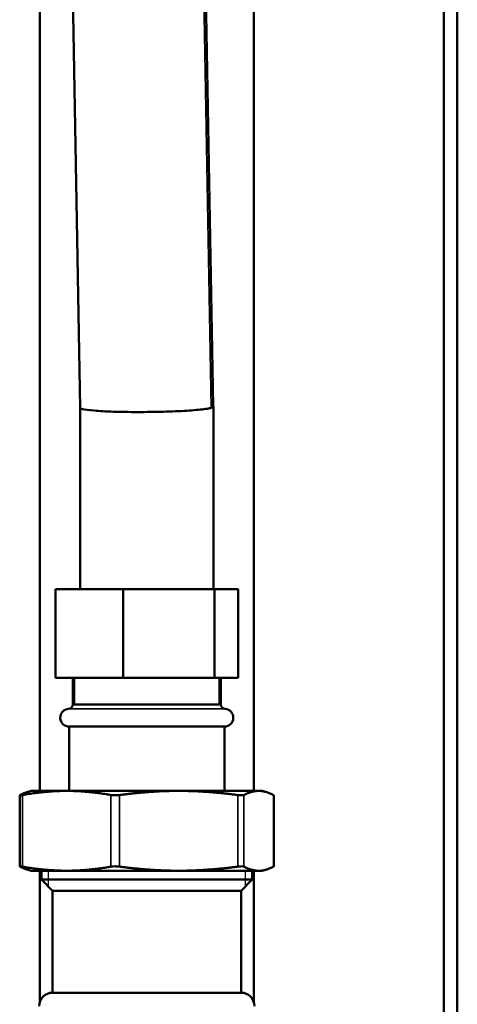
# Model space of a CAD drawing. Units: inches. Extents: x 25 to 417, y 54 to 267.
# Drawn here: x 169 to 172, y 76 to 85 of the extents above; entities that cross this region are included whole.
import ezdxf

# ---------------------------------------------------------------- set-up
doc = ezdxf.new("R2010")
doc.units = ezdxf.units.IN
doc.header["$LTSCALE"] = 25
doc.header["$MEASUREMENT"] = 0
doc.linetypes.add('DASHED', pattern=[0.2067, 0.1654, -0.0413])
for name, color, linetype, lineweight in [('Hidden Narrow (ANSI)', 7, 'DASHED', 25), ('Visible (ANSI)', 7, 'Continuous', 50), ('Visible Narrow (ANSI)', 7, 'Continuous', 35)]:
    doc.layers.add(name, color=color, linetype=linetype, lineweight=lineweight)

msp = doc.modelspace()

# ---------------------------------------------------------------- linework, layer by layer
at = {"layer": 'Hidden Narrow (ANSI)'}
for p, q in [((168.9967, 78.7443), (168.9967, 78.5078)), ((170.2797, 78.5078), (170.2797, 78.7443)), ((168.7614, 77.0317), (168.7614, 76.8948)), ((170.515, 76.8948), (170.515, 77.0317))]:
    msp.add_line(p, q, dxfattribs=at)
at = {"layer": 'Visible (ANSI)'}
for p, q in [((172.276, 110.7719), (172.276, 75.3073)), ((172.3941, 110.7719), (172.3941, 75.3073)), ((170.589, 77.7404), (170.589, 92.3231)), ((168.6874, 77.7404), (168.6874, 91.453)), ((169.0477, 81.1405), (168.8903, 89.8281)), ((170.2287, 81.1566), (170.0713, 89.8442)), ((169.0477, 79.5317), (169.0477, 81.1406)), ((170.2287, 81.1566), (170.2288, 81.1513)), ((170.2288, 79.5317), (170.2288, 81.1512)), ((168.8279, 79.5317), (169.428, 79.5317)), ((168.8279, 78.7443), (168.8279, 79.5317)), ((169.428, 79.5317), (170.2383, 79.5317)), ((169.428, 78.7443), (169.428, 79.5317)), ((170.2383, 79.5317), (170.4485, 79.5317)), ((170.2383, 78.7443), (170.2383, 79.5317)), ((170.4485, 78.7443), (170.4485, 79.5317)), ((169.428, 78.7443), (168.8279, 78.7443)), ((168.9807, 78.5078), (168.9807, 78.7443)), ((170.2383, 78.7443), (169.428, 78.7443)), ((170.4485, 78.7443), (170.2383, 78.7443)), ((170.2957, 78.5078), (170.2957, 78.7443)), ((168.9807, 78.5078), (170.2957, 78.5078)), ((168.9492, 78.3113), (170.3272, 78.3113)), ((168.9492, 77.7404), (168.9492, 78.3113)), ((170.3272, 77.7404), (170.3272, 78.3113)), ((168.6146, 77.7404), (168.5834, 77.732)), ((168.9277, 77.7404), (168.6146, 77.7404)), ((169.9211, 77.7404), (168.9277, 77.7404)), ((170.6316, 77.7404), (169.9211, 77.7404)), ((170.6618, 77.7404), (170.6316, 77.7404)), ((170.6618, 77.7404), (170.693, 77.732)), ((168.5109, 77.702), (168.5109, 77.0701)), ((170.7655, 77.702), (170.7655, 77.0701)), ((168.6146, 77.0317), (168.5834, 77.0401)), ((168.6146, 77.0317), (168.9277, 77.0317)), ((168.6874, 75.8612), (168.6874, 77.0317)), ((168.7032, 76.953), (168.7032, 77.0317)), ((168.9277, 77.0317), (169.9211, 77.0317)), ((169.9211, 77.0317), (170.6316, 77.0317)), ((170.5732, 76.953), (170.5732, 77.0317)), ((170.589, 75.8612), (170.589, 77.0317)), ((170.6316, 77.0317), (170.6618, 77.0317)), ((170.6618, 77.0317), (170.693, 77.0401)), ((168.7032, 76.953), (170.5732, 76.953)), ((168.8016, 76.8546), (168.7032, 76.953)), ((170.4748, 76.8546), (170.5732, 76.953)), ((168.8016, 76.8546), (170.4748, 76.8546)), ((168.8016, 75.949), (168.8016, 76.8546)), ((170.4748, 75.949), (170.4748, 76.8546)), ((168.8016, 75.949), (170.4748, 75.949))]:
    msp.add_line(p, q, dxfattribs=at)
for centre, radius, start, end in [((168.9413, 78.5078), 0.0394, 273.83212, 0), ((170.3351, 78.5078), 0.0394, 180, 266.16788), ((168.9492, 78.39), 0.0787, 93.83212, 270), ((170.3272, 78.39), 0.0787, 270, 86.16788), ((168.8016, 75.8309), 0.1181, 90, 180), ((170.4748, 75.8309), 0.1181, 0, 90)]:
    msp.add_arc(centre, radius, start, end, dxfattribs=at)
msp.add_ellipse((169.6382, 81.1459), major_axis=(-0.5906, -0.0053), ratio=0.070961, start_param=3.014642, end_param=3.142235, dxfattribs=at)
for points, knots in [([(170.21, 81.1406), (170.206, 81.1394), (170.2013, 81.1383), (170.1827, 81.1343), (170.1655, 81.1316), (170.105, 81.1239), (170.053, 81.1193), (169.9298, 81.1117), (169.8599, 81.1087), (169.7113, 81.1046), (169.634, 81.1036), (169.482, 81.1037), (169.4087, 81.1048), (169.2757, 81.1091), (169.2173, 81.1122), (169.1233, 81.12), (169.0887, 81.1246), (169.0547, 81.1332), (169.0477, 81.1368), (169.0477, 81.1405)], [0.186915, 0.186915, 0.186915, 0.186915, 0.310126, 0.310126, 0.620201, 0.620201, 1.207073, 1.207073, 1.792409, 1.792409, 2.377018, 2.377018, 2.962129, 2.962129, 3.548684, 3.548684, 4.136796, 4.136796, 4.536556, 4.536556, 4.536556, 4.536556]), ([(168.5132, 77.7039), (168.5125, 77.7035), (168.512, 77.7032), (168.5101, 77.7018), (168.5111, 77.7012), (168.5169, 77.7012), (168.522, 77.7018), (168.5309, 77.7032), (168.5329, 77.7035), (168.535, 77.7039)], [0.804816, 0.804816, 0.804816, 0.804816, 0.8260062, 0.8260062, 0.9055483, 0.9055483, 0.9850904, 0.9850904, 1.0062805, 1.0062805, 1.0062805, 1.0062805]), ([(169.3204, 77.7039), (169.3225, 77.7035), (169.3247, 77.7032), (169.3357, 77.7018), (169.346, 77.7012), (169.3662, 77.7012), (169.3775, 77.7018), (169.3912, 77.7032), (169.394, 77.7035), (169.3968, 77.7039)], [0.804816, 0.804816, 0.804816, 0.804816, 0.8260062, 0.8260062, 0.9055483, 0.9055483, 0.9850904, 0.9850904, 1.0062805, 1.0062805, 1.0062805, 1.0062805]), ([(170.4454, 77.7039), (170.4482, 77.7035), (170.451, 77.7032), (170.4638, 77.7018), (170.4731, 77.7012), (170.4876, 77.7012), (170.4937, 77.7018), (170.4985, 77.7032), (170.4993, 77.7035), (170.5, 77.7039)], [0.804816, 0.804816, 0.804816, 0.804816, 0.8260062, 0.8260062, 0.9055483, 0.9055483, 0.9850904, 0.9850904, 1.0062805, 1.0062805, 1.0062805, 1.0062805]), ([(170.7632, 77.7039), (170.7639, 77.7035), (170.7644, 77.7032), (170.7653, 77.7025), (170.7655, 77.7022), (170.7655, 77.702)], [0.80481604, 0.80481604, 0.80481604, 0.80481604, 0.82600615, 0.82600615, 0.85119105, 0.85119105, 0.85119105, 0.85119105]), ([(168.535, 77.0682), (168.5329, 77.0686), (168.5309, 77.0689), (168.522, 77.0703), (168.5169, 77.0709), (168.5111, 77.0709), (168.5101, 77.0703), (168.512, 77.0689), (168.5125, 77.0686), (168.5132, 77.0682)], [0.2206625, 0.2206625, 0.2206625, 0.2206625, 0.2418526, 0.2418526, 0.3213947, 0.3213947, 0.4009368, 0.4009368, 0.4221269, 0.4221269, 0.4221269, 0.4221269]), ([(169.3968, 77.0682), (169.394, 77.0686), (169.3912, 77.0689), (169.3775, 77.0703), (169.3662, 77.0709), (169.346, 77.0709), (169.3357, 77.0703), (169.3247, 77.0689), (169.3225, 77.0686), (169.3204, 77.0682)], [0.2206625, 0.2206625, 0.2206625, 0.2206625, 0.2418526, 0.2418526, 0.3213947, 0.3213947, 0.4009368, 0.4009368, 0.4221269, 0.4221269, 0.4221269, 0.4221269]), ([(170.5, 77.0682), (170.4993, 77.0686), (170.4985, 77.0689), (170.4937, 77.0703), (170.4876, 77.0709), (170.4731, 77.0709), (170.4638, 77.0703), (170.451, 77.0689), (170.4482, 77.0686), (170.4454, 77.0682)], [0.2206625, 0.2206625, 0.2206625, 0.2206625, 0.2418526, 0.2418526, 0.3213947, 0.3213947, 0.4009368, 0.4009368, 0.4221269, 0.4221269, 0.4221269, 0.4221269]), ([(170.7655, 77.0701), (170.7655, 77.0699), (170.7653, 77.0696), (170.7644, 77.0689), (170.7639, 77.0686), (170.7632, 77.0682)], [0.37575191, 0.37575191, 0.37575191, 0.37575191, 0.40093681, 0.40093681, 0.42212693, 0.42212693, 0.42212693, 0.42212693])]:
    msp.add_open_spline(points, degree=3, knots=knots, dxfattribs=at)
for points, weights in [([(168.5132, 77.7039), (168.55, 77.7231), (168.5834, 77.732)], [1.00475157321, 1.02054739601, 1.01867636838]), ([(168.9277, 77.7404), (168.7436, 77.7404), (168.535, 77.7039)], [1, 1.0352013063, 1.00475157321]), ([(169.3204, 77.7039), (169.1118, 77.7404), (168.9277, 77.7404)], [1.00475157321, 1.0352013063, 1]), ([(169.9211, 77.7404), (169.6753, 77.7404), (169.3968, 77.7039)], [1, 1.0352013063, 1.00475157321]), ([(170.4454, 77.7039), (170.1669, 77.7404), (169.9211, 77.7404)], [1.00475157321, 1.0352013063, 1]), ([(170.6316, 77.7404), (170.5699, 77.7404), (170.5, 77.7039)], [1, 1.0352013063, 1.00475157321]), ([(170.7632, 77.7039), (170.6933, 77.7404), (170.6316, 77.7404)], [1.00475157321, 1.0352013063, 1]), ([(168.5834, 77.0401), (168.55, 77.049), (168.5132, 77.0682)], [1.01867636838, 1.02054739601, 1.00475157321]), ([(168.535, 77.0682), (168.7436, 77.0317), (168.9277, 77.0317)], [1.00475157321, 1.0352013063, 1]), ([(168.9277, 77.0317), (169.1118, 77.0317), (169.3204, 77.0682)], [1, 1.0352013063, 1.00475157321]), ([(169.3968, 77.0682), (169.6753, 77.0317), (169.9211, 77.0317)], [1.00475157321, 1.0352013063, 1]), ([(169.9211, 77.0317), (170.1669, 77.0317), (170.4454, 77.0682)], [1, 1.0352013063, 1.00475157321]), ([(170.5, 77.0682), (170.5699, 77.0317), (170.6316, 77.0317)], [1.00475157321, 1.0352013063, 1]), ([(170.6316, 77.0317), (170.6933, 77.0317), (170.7632, 77.0682)], [1, 1.0352013063, 1.00475157321])]:
    msp.add_rational_spline(points, weights, degree=2, dxfattribs=at)
at = {"layer": 'Visible Narrow (ANSI)'}
for p, q in [((170.21, 81.1406), (170.0526, 89.8282)), ((168.9807, 78.5078), (170.2957, 78.5078)), ((170.3324, 78.4686), (168.944, 78.4686)), ((168.535, 77.7039), (168.535, 77.0682)), ((169.3204, 77.7039), (169.3204, 77.0682)), ((169.3968, 77.7039), (169.3968, 77.0682)), ((170.4454, 77.7039), (170.4454, 77.0682)), ((170.5, 77.7039), (170.5, 77.0682)), ((170.7632, 77.7039), (170.7632, 77.0682))]:
    msp.add_line(p, q, dxfattribs=at)
msp.add_ellipse((169.6382, 81.1459), major_axis=(0.5905, 0.0107), ratio=0.14121, start_param=6.155592, end_param=6.283185, dxfattribs=at)
msp.add_open_spline([(170.2241, 81.1459), (170.224, 81.1459), (170.2239, 81.1458), (170.2208, 81.1441), (170.2161, 81.1423), (170.21, 81.1406)], degree=3, knots=[-0.0032038, -0.0032038, -0.0032038, -0.0032038, 0, 0, 0.1869149, 0.1869149, 0.1869149, 0.1869149], dxfattribs=at)

doc.saveas('drawing.dxf')
